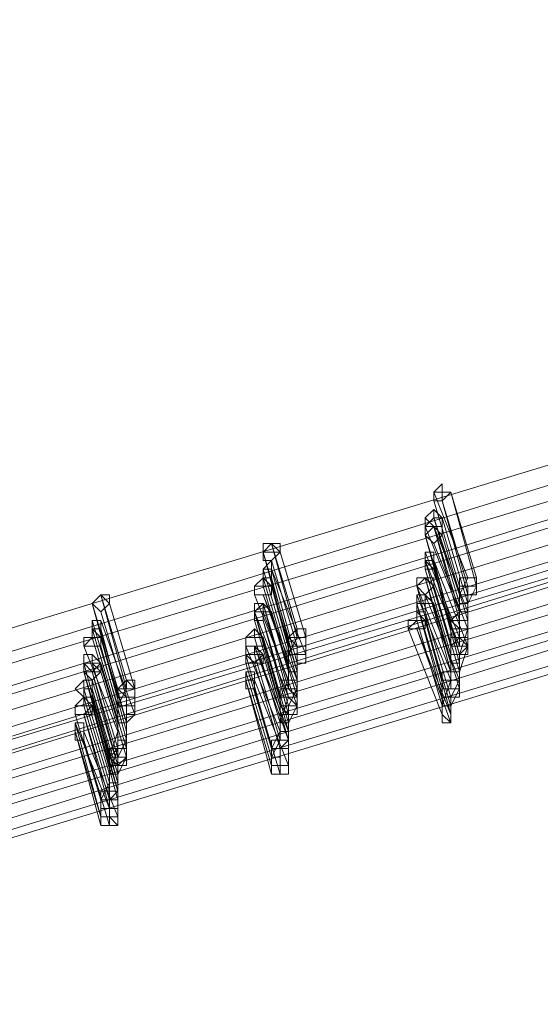
# Model space of a CAD drawing. Units: millimetres. Extents: x -14835 to 2838, y -7909 to 1813.
# Drawn here: x -579 to -439, y -5475 to -5210 of the extents above; entities that cross this region are included whole.
import ezdxf

# ---------------------------------------------------------------- set-up
doc = ezdxf.new("R2010")
doc.units = ezdxf.units.MM

# ---------------------------------------------------------------- blocks, each defined once
blk = doc.blocks.new('WMF0')
at = {"color": 3, "lineweight": 0}
for points in [[(757.7609, -863.9192), (766.7391, -861.8363), (775.5018, -859.1787), (784.1209, -855.8748), (792.4527, -852.068), (800.569, -847.6866)], [(757.7609, -864.1347), (766.7391, -862.0518), (775.5737, -859.3224), (784.1927, -856.0902), (792.5245, -852.2117), (800.6408, -847.8303)], [(757.6891, -864.2784), (766.7391, -862.1236), (775.5737, -859.466), (784.1927, -856.1621), (792.5963, -852.2835), (800.7126, -847.9021)], [(757.6891, -864.422), (766.7391, -862.3391), (775.5737, -859.6097), (784.2646, -856.3057), (792.6682, -852.4271), (800.7845, -848.0458)], [(757.6891, -864.4938), (766.7391, -862.4109), (775.5737, -859.6815), (784.2646, -856.3775), (792.6682, -852.499), (800.7845, -848.0458)], [(757.6172, -864.7093), (766.6673, -862.5546), (775.5737, -859.8252), (784.2646, -856.5212), (792.74, -852.6426), (800.8563, -848.1894)], [(757.6172, -864.7811), (766.6673, -862.6982), (775.5737, -859.9688), (784.3364, -856.6648), (792.74, -852.7144), (800.9281, -848.2612)], [(757.6172, -864.9966), (766.6673, -862.9137), (775.6455, -860.1125), (784.3364, -856.8085), (792.8118, -852.8581), (800.9999, -848.4049)], [(757.9045, -864.7811), (766.9546, -862.6982), (775.7891, -859.9688), (784.48, -856.6648), (792.8836, -852.7863), (800.9999, -848.4049)], [(757.9045, -864.853), (766.9546, -862.6982), (775.7891, -860.0407), (784.48, -856.7367), (792.8836, -852.8581), (801.0718, -848.4049)], [(757.8327, -865.0685), (766.9546, -862.9855), (775.7891, -860.2561), (784.5519, -856.9522), (792.9555, -853.0736), (801.1436, -848.6204)], [(757.9045, -864.9966), (766.9546, -862.8419), (775.7891, -860.1125), (784.48, -856.8085), (792.9555, -852.9299), (801.0718, -848.5485)], [(757.8327, -865.1403), (766.8828, -863.0573), (775.861, -860.328), (784.5519, -857.024), (793.0273, -853.0736), (801.2154, -848.6922)], [(757.8327, -865.3558), (766.8828, -863.201), (775.861, -860.4716), (784.5519, -857.1676), (793.0273, -853.2172), (801.2873, -848.764)], [(757.8327, -865.3558), (766.8828, -863.2728), (775.861, -860.5434), (784.5519, -857.1676), (793.0991, -853.289), (801.2873, -848.8358)], [(757.7609, -865.4994), (766.8828, -863.4165), (775.861, -860.6153), (784.6237, -857.3113), (793.0991, -853.3609), (801.3591, -848.9077)], [(757.7609, -865.6431), (766.8828, -863.4883), (775.861, -860.7589), (784.6237, -857.4549), (793.1709, -853.5045), (801.3591, -848.9795)], [(757.7609, -865.7149), (766.8828, -863.5601), (775.861, -860.8307), (784.6237, -857.4549), (793.1709, -853.5045), (801.4309, -849.0513)]]:
    blk.add_lwpolyline(points, dxfattribs=at)
at = {"color": 253, "lineweight": 0}
for points in [[(773.7062, -859.7534), (773.6344, -859.7534), (773.6344, -859.6815), (773.7062, -859.6097), (773.7062, -859.6815), (773.7062, -859.7534)], [(773.778, -859.6815), (773.7062, -859.6815), (773.6344, -859.6815), (773.6344, -859.7534), (773.7062, -859.7534), (773.778, -859.6815)], [(773.6344, -859.7534), (773.7062, -859.7534), (773.778, -859.6815), (773.7062, -859.6815), (773.6344, -859.6815), (773.6344, -859.7534)], [(773.778, -859.6815), (773.7062, -859.6815), (773.778, -859.6815)], [(773.7062, -859.897), (773.7062, -859.9688), (773.6344, -859.9688), (773.5625, -859.897), (773.6344, -859.8252), (773.7062, -859.897)], [(773.6344, -859.897), (773.6344, -859.8252), (773.6344, -859.897)], [(773.7062, -859.897), (773.6344, -859.897), (773.5625, -859.9688), (773.6344, -859.9688), (773.7062, -859.9688), (773.7062, -859.897)], [(773.5625, -859.9688), (773.6344, -859.9688), (773.7062, -859.9688), (773.7062, -859.897), (773.6344, -859.897), (773.5625, -859.9688)], [(773.5625, -859.9688), (773.5625, -859.897), (773.5625, -859.9688)], [(773.7062, -860.0407), (773.6344, -859.9688), (773.5625, -860.0407), (773.6344, -860.1125), (773.7062, -860.0407)], [(773.5625, -860.0407), (773.6344, -860.1125), (773.7062, -860.0407), (773.6344, -859.9688), (773.5625, -860.0407)], [(773.7062, -860.0407), (773.6344, -860.1125), (773.5625, -860.0407), (773.5625, -859.9688), (773.6344, -859.9688), (773.7062, -859.9688), (773.7062, -860.0407)], [(772.3415, -860.1843), (772.2697, -860.1125), (772.1979, -860.1843), (772.1979, -860.2561), (772.2697, -860.2561), (772.3415, -860.1843)], [(772.1979, -860.1843), (772.1979, -860.2561), (772.2697, -860.2561), (772.3415, -860.1843), (772.2697, -860.1125), (772.1979, -860.1843)], [(772.3415, -860.1843), (772.2697, -860.1843), (772.1979, -860.1843), (772.1979, -860.1125), (772.2697, -860.1125), (772.3415, -860.1125), (772.3415, -860.1843)], [(772.3415, -860.1843), (772.3415, -860.1125), (772.3415, -860.1843)], [(773.6344, -860.2561), (773.6344, -860.328), (773.5625, -860.328), (773.5625, -860.2561), (773.5625, -860.1843), (773.6344, -860.1843), (773.6344, -860.2561)], [(773.5625, -860.2561), (773.5625, -860.1843), (773.5625, -860.2561)], [(773.6344, -860.2561), (773.6344, -860.1843), (773.5625, -860.1843), (773.5625, -860.2561), (773.6344, -860.328), (773.6344, -860.2561)], [(773.5625, -860.2561), (773.6344, -860.2561), (773.6344, -860.1843), (773.5625, -860.1843), (773.5625, -860.2561)], [(773.6344, -860.2561), (773.5625, -860.2561), (773.5625, -860.1843), (773.6344, -860.1843), (773.6344, -860.2561)], [(773.6344, -860.2561), (773.6344, -860.1843), (773.6344, -860.2561)], [(772.2697, -860.3998), (772.1979, -860.3998), (772.1979, -860.328), (772.2697, -860.2561), (772.2697, -860.328), (772.2697, -860.3998)], [(773.6344, -860.2561), (773.5625, -860.2561), (773.5625, -860.328), (773.6344, -860.328), (773.6344, -860.2561)], [(773.5625, -860.328), (773.6344, -860.328), (773.6344, -860.2561), (773.5625, -860.2561), (773.5625, -860.328)], [(773.5625, -860.328), (773.5625, -860.2561), (773.5625, -860.328)], [(772.2697, -860.328), (772.1979, -860.328), (772.1979, -860.3998), (772.2697, -860.3998), (772.2697, -860.328)], [(772.1979, -860.3998), (772.2697, -860.3998), (772.2697, -860.328), (772.1979, -860.328), (772.1979, -860.3998)], [(772.2697, -860.4716), (772.2697, -860.5434), (772.1979, -860.5434), (772.126, -860.5434), (772.126, -860.4716), (772.1979, -860.3998), (772.2697, -860.4716)], [(772.1979, -860.4716), (772.1979, -860.3998), (772.1979, -860.4716)], [(773.6344, -860.4716), (773.5625, -860.3998), (773.4907, -860.4716), (773.5625, -860.5434), (773.6344, -860.4716)], [(773.4907, -860.4716), (773.5625, -860.5434), (773.6344, -860.4716), (773.5625, -860.3998), (773.4907, -860.4716)], [(773.6344, -860.4716), (773.5625, -860.5434), (773.4907, -860.4716), (773.4907, -860.3998), (773.5625, -860.3998), (773.6344, -860.3998), (773.6344, -860.4716)], [(773.8498, -860.3998), (773.8498, -860.4716), (773.9217, -860.4716), (773.9935, -860.4716), (773.9935, -860.3998), (773.9217, -860.3998), (773.8498, -860.3998)], [(772.2697, -860.4716), (772.1979, -860.4716), (772.126, -860.4716), (772.126, -860.5434), (772.1979, -860.5434), (772.2697, -860.5434), (772.2697, -860.4716)], [(772.126, -860.5434), (772.1979, -860.5434), (772.2697, -860.5434), (772.2697, -860.4716), (772.1979, -860.4716), (772.126, -860.4716), (772.126, -860.5434)], [(772.126, -860.5434), (772.126, -860.4716), (772.126, -860.5434)], [(770.905, -860.6153), (770.8332, -860.5434), (770.7613, -860.6153), (770.8332, -860.6871), (770.905, -860.6153)], [(770.7613, -860.6153), (770.8332, -860.6871), (770.905, -860.6153), (770.8332, -860.5434), (770.7613, -860.6153)], [(770.905, -860.6153), (770.8332, -860.6871), (770.7613, -860.6153), (770.8332, -860.5434), (770.905, -860.5434), (770.905, -860.6153)], [(772.2697, -860.6871), (772.1979, -860.6153), (772.126, -860.6871), (772.126, -860.7589), (772.1979, -860.7589), (772.1979, -860.6871), (772.2697, -860.6871)], [(772.126, -860.6871), (772.126, -860.7589), (772.1979, -860.7589), (772.1979, -860.6871), (772.2697, -860.6871), (772.1979, -860.6153), (772.126, -860.6871)], [(772.1979, -860.6871), (772.1979, -860.7589), (772.126, -860.7589), (772.126, -860.6871), (772.126, -860.6153), (772.1979, -860.6153), (772.1979, -860.6871)], [(772.1979, -860.6153), (772.126, -860.6153), (772.1979, -860.6153)], [(773.6344, -860.6153), (773.5625, -860.5434), (773.4907, -860.5434), (773.4907, -860.6153), (773.4907, -860.6871), (773.5625, -860.6871), (773.5625, -860.6153), (773.6344, -860.6153)], [(773.4907, -860.6153), (773.4907, -860.6871), (773.5625, -860.6871), (773.5625, -860.6153), (773.6344, -860.6153), (773.5625, -860.5434), (773.4907, -860.5434), (773.4907, -860.6153)], [(773.5625, -860.6153), (773.4907, -860.6153), (773.4907, -860.5434), (773.5625, -860.5434), (773.5625, -860.6153)], [(773.6344, -860.6153), (773.5625, -860.5434), (773.6344, -860.6153)], [(772.1979, -860.6871), (772.126, -860.6871), (772.126, -860.7589), (772.1979, -860.7589), (772.1979, -860.6871)], [(772.126, -860.7589), (772.1979, -860.7589), (772.1979, -860.6871), (772.126, -860.6871), (772.126, -860.7589)], [(772.1979, -860.7589), (772.126, -860.7589), (772.126, -860.6871), (772.1979, -860.6871), (772.1979, -860.7589)], [(772.2697, -860.6871), (772.1979, -860.6871), (772.2697, -860.6871)], [(773.5625, -860.8307), (773.4907, -860.8307), (773.4189, -860.8307), (773.4189, -860.7589), (773.4907, -860.7589), (773.4907, -860.6871), (773.5625, -860.7589), (773.5625, -860.8307)], [(770.8332, -860.7589), (770.7613, -860.7589), (770.7613, -860.8307), (770.8332, -860.8307), (770.8332, -860.7589)], [(770.7613, -860.8307), (770.8332, -860.8307), (770.8332, -860.7589), (770.7613, -860.7589), (770.7613, -860.8307)], [(770.8332, -860.8307), (770.7613, -860.8307), (770.7613, -860.7589), (770.8332, -860.7589), (770.8332, -860.8307)], [(773.5625, -860.7589), (773.4907, -860.7589), (773.4189, -860.8307), (773.4907, -860.8307), (773.5625, -860.8307), (773.5625, -860.7589)], [(773.4189, -860.8307), (773.4907, -860.8307), (773.5625, -860.8307), (773.5625, -860.7589), (773.4907, -860.7589), (773.4189, -860.8307)], [(770.8332, -860.9744), (770.7613, -860.9744), (770.6895, -860.9744), (770.6895, -860.9026), (770.7613, -860.9026), (770.7613, -860.8307), (770.8332, -860.9026), (770.8332, -860.9744)], [(772.1979, -860.9026), (772.1979, -860.9744), (772.126, -860.9744), (772.0542, -860.9744), (772.0542, -860.9026), (772.126, -860.8307), (772.1979, -860.9026)], [(772.126, -860.9026), (772.126, -860.8307), (772.126, -860.9026)], [(772.4133, -860.9026), (772.4852, -860.9744), (772.557, -860.9744), (772.557, -860.9026), (772.557, -860.8307), (772.4852, -860.8307), (772.4133, -860.9026)], [(770.8332, -860.9026), (770.7613, -860.9026), (770.6895, -860.9744), (770.7613, -860.9744), (770.8332, -860.9744), (770.8332, -860.9026)], [(770.6895, -860.9744), (770.7613, -860.9744), (770.8332, -860.9744), (770.8332, -860.9026), (770.7613, -860.9026), (770.6895, -860.9744)], [(772.1979, -860.9026), (772.126, -860.9026), (772.0542, -860.9026), (772.0542, -860.9744), (772.126, -860.9744), (772.1979, -860.9744), (772.1979, -860.9026)], [(772.0542, -860.9744), (772.126, -860.9744), (772.1979, -860.9744), (772.1979, -860.9026), (772.126, -860.9026), (772.0542, -860.9026), (772.0542, -860.9744)], [(772.0542, -860.9744), (772.0542, -860.9026), (772.0542, -860.9744)], [(773.778, -860.9744), (773.778, -861.0462), (773.8498, -861.0462), (773.9217, -861.0462), (773.9217, -860.9744), (773.8498, -860.9026), (773.778, -860.9744)], [(773.778, -860.9744), (773.778, -861.0462), (773.8498, -861.0462), (773.9217, -861.0462), (773.9217, -860.9744), (773.8498, -860.9026), (773.778, -860.9744)], [(772.1979, -861.0462), (772.126, -861.118), (772.0542, -861.0462), (772.0542, -860.9744), (772.126, -860.9744), (772.1979, -861.0462)], [(772.126, -861.0462), (772.126, -860.9744), (772.126, -861.0462)], [(770.8332, -861.118), (770.7613, -861.1899), (770.6895, -861.118), (770.6895, -861.0462), (770.7613, -861.0462), (770.8332, -861.118)], [(770.8332, -861.1899), (770.7613, -861.118), (770.6895, -861.118), (770.6895, -861.1899), (770.7613, -861.2617), (770.8332, -861.1899)], [(770.6895, -861.1899), (770.7613, -861.2617), (770.8332, -861.1899), (770.7613, -861.118), (770.6895, -861.118), (770.6895, -861.1899)], [(770.8332, -861.1899), (770.7613, -861.1899), (770.6895, -861.1899), (770.6895, -861.118), (770.7613, -861.118), (770.8332, -861.1899)], [(770.7613, -861.118), (770.6895, -861.118), (770.7613, -861.118)], [(770.8332, -861.118), (770.7613, -861.118), (770.6895, -861.118), (770.6895, -861.1899), (770.7613, -861.1899), (770.8332, -861.1899), (770.8332, -861.118)], [(770.6895, -861.118), (770.6895, -861.1899), (770.7613, -861.1899), (770.8332, -861.1899), (770.8332, -861.118), (770.7613, -861.118), (770.6895, -861.118)], [(770.7613, -861.118), (770.7613, -861.0462), (770.7613, -861.118)], [(770.8332, -861.1899), (770.8332, -861.118), (770.8332, -861.1899)], [(772.1979, -861.0462), (772.126, -861.0462), (772.0542, -861.0462), (772.0542, -861.118), (772.126, -861.118), (772.1979, -861.118), (772.1979, -861.0462)], [(772.0542, -861.118), (772.126, -861.118), (772.1979, -861.118), (772.1979, -861.0462), (772.126, -861.0462), (772.0542, -861.0462), (772.0542, -861.118)], [(772.126, -861.2617), (772.126, -861.1899), (772.0542, -861.1899), (772.0542, -861.2617), (772.0542, -861.3335), (772.126, -861.3335), (772.126, -861.2617)], [(772.0542, -861.2617), (772.0542, -861.3335), (772.126, -861.3335), (772.126, -861.2617), (772.126, -861.1899), (772.0542, -861.1899), (772.0542, -861.2617)], [(772.126, -861.2617), (772.0542, -861.2617), (772.0542, -861.1899), (772.126, -861.1899), (772.126, -861.2617)], [(772.126, -861.2617), (772.126, -861.1899), (772.126, -861.2617)], [(770.7613, -861.3335), (770.7613, -861.4053), (770.6895, -861.4053), (770.6177, -861.3335), (770.6895, -861.2617), (770.7613, -861.2617), (770.7613, -861.3335)], [(770.6895, -861.3335), (770.6895, -861.2617), (770.6895, -861.3335)], [(770.9768, -861.3335), (771.0486, -861.4053), (771.1205, -861.4053), (771.1205, -861.3335), (771.0486, -861.2617), (770.9768, -861.3335)], [(770.6895, -861.4053), (770.6177, -861.3335), (770.6895, -861.4053)], [(770.7613, -861.3335), (770.6895, -861.3335), (770.6895, -861.4053), (770.7613, -861.4053), (770.7613, -861.3335)], [(770.6895, -861.4053), (770.7613, -861.4053), (770.7613, -861.3335), (770.6895, -861.3335), (770.6895, -861.4053)], [(770.7613, -861.4772), (770.6895, -861.549), (770.6177, -861.549), (770.6177, -861.4772), (770.6895, -861.4053), (770.7613, -861.4772)], [(770.6895, -861.4772), (770.6895, -861.4053), (770.6895, -861.4772)], [(772.3415, -861.4053), (772.3415, -861.4772), (772.4133, -861.549), (772.4133, -861.4772), (772.4852, -861.4772), (772.4852, -861.4053), (772.4133, -861.4053), (772.3415, -861.4053)], [(772.3415, -861.4053), (772.3415, -861.4772), (772.4133, -861.549), (772.4133, -861.4772), (772.4852, -861.4772), (772.4852, -861.4053), (772.4133, -861.4053), (772.3415, -861.4053)], [(770.7613, -861.4772), (770.6895, -861.4772), (770.6177, -861.4772), (770.6177, -861.549), (770.6895, -861.549), (770.7613, -861.549), (770.7613, -861.4772)], [(770.6177, -861.549), (770.6895, -861.549), (770.7613, -861.549), (770.7613, -861.4772), (770.6895, -861.4772), (770.6177, -861.4772), (770.6177, -861.549)], [(770.6177, -861.549), (770.6177, -861.4772), (770.6177, -861.549)], [(773.7062, -861.549), (773.7062, -861.6208), (773.778, -861.6208), (773.778, -861.549), (773.778, -861.4772), (773.7062, -861.4772), (773.7062, -861.549)], [(770.6895, -861.6926), (770.6895, -861.6208), (770.6177, -861.6208), (770.6177, -861.6926), (770.6177, -861.7645), (770.6895, -861.7645), (770.6895, -861.6926)], [(770.6177, -861.6926), (770.6177, -861.7645), (770.6895, -861.7645), (770.6895, -861.6926), (770.6895, -861.6208), (770.6177, -861.6208), (770.6177, -861.6926)], [(770.6895, -861.6926), (770.6895, -861.7645), (770.6177, -861.7645), (770.6177, -861.6926), (770.6177, -861.6208), (770.6895, -861.6208), (770.6895, -861.6926)], [(770.905, -861.9081), (770.9768, -861.9799), (771.0486, -861.9081), (771.0486, -861.8363), (770.9768, -861.8363), (770.905, -861.9081)], [(770.905, -861.9081), (770.9768, -861.9799), (771.0486, -861.9081), (771.0486, -861.8363), (770.9768, -861.8363), (770.905, -861.9081)], [(772.2697, -861.9799), (772.2697, -862.0518), (772.3415, -862.0518), (772.3415, -861.9799), (772.2697, -861.9799)], [(770.8332, -862.4109), (770.8332, -862.4827), (770.905, -862.4827), (770.9768, -862.4827), (770.905, -862.4109), (770.8332, -862.4109)]]:
    blk.add_lwpolyline(points, close=True, dxfattribs=at)
for points in [[(773.6344, -859.6815), (773.9217, -860.3998)], [(773.9217, -860.3998), (773.6344, -859.6815)], [(773.778, -859.6815), (773.9935, -860.4716)], [(773.9935, -860.3998), (773.778, -859.6815)], [(773.6344, -859.7534), (773.8498, -860.4716)], [(773.8498, -860.4716), (773.6344, -859.7534)], [(773.7062, -859.7534), (773.9217, -860.5434)], [(773.9217, -860.4716), (773.7062, -859.7534)], [(773.6344, -859.897), (773.8498, -860.6153)], [(773.8498, -860.5434), (773.6344, -859.897)], [(773.7062, -859.897), (773.9217, -860.6153)], [(773.9217, -860.6153), (773.7062, -859.897)], [(773.5625, -859.9688), (773.8498, -860.6871)], [(773.8498, -860.6871), (773.5625, -859.9688)], [(773.5625, -860.0407), (773.778, -860.8307)], [(773.778, -860.7589), (773.5625, -860.0407)], [(773.6344, -859.9688), (773.9217, -860.6871)], [(773.9217, -860.6871), (773.6344, -859.9688)], [(773.6344, -859.9688), (773.8498, -860.7589)], [(773.8498, -860.6871), (773.6344, -859.9688)], [(773.7062, -860.0407), (773.9217, -860.7589)], [(773.9217, -860.7589), (773.7062, -860.0407)], [(772.2697, -860.1125), (772.4852, -860.9026)], [(772.4852, -860.8307), (772.2697, -860.1125)], [(773.6344, -860.1125), (773.9217, -860.8307)], [(773.9217, -860.8307), (773.6344, -860.1125)], [(772.1979, -860.1843), (772.4133, -860.9744)], [(772.4133, -860.9026), (772.1979, -860.1843)], [(772.3415, -860.1843), (772.557, -860.9026)], [(772.557, -860.9026), (772.3415, -860.1843)], [(773.5625, -860.1843), (773.8498, -860.9026)], [(773.8498, -860.9026), (773.5625, -860.1843)], [(772.2697, -860.2561), (772.4852, -860.9744)], [(772.4852, -860.9744), (772.2697, -860.2561)], [(773.5625, -860.2561), (773.778, -860.9744)], [(773.8498, -860.9744), (773.5625, -860.2561)], [(773.5625, -860.2561), (773.778, -860.9744)], [(773.778, -860.9744), (773.5625, -860.2561)], [(773.6344, -860.2561), (773.9217, -860.9744)], [(773.9217, -860.9744), (773.6344, -860.2561)], [(773.6344, -860.2561), (773.9217, -860.9744)], [(773.6344, -860.2561), (773.6344, -860.328)], [(773.9217, -860.9744), (773.6344, -860.2561)], [(773.8498, -861.0462), (773.6344, -860.2561)], [(772.1979, -860.328), (772.4133, -861.0462)], [(772.4133, -861.0462), (772.1979, -860.328)], [(772.2697, -860.328), (772.4852, -861.118)], [(772.557, -861.0462), (772.2697, -860.328)], [(773.5625, -860.328), (773.778, -861.0462)], [(773.778, -861.0462), (773.5625, -860.328)], [(773.6344, -860.328), (773.8498, -861.118)], [(773.8498, -861.0462), (773.6344, -860.328)], [(773.6344, -860.328), (773.8498, -861.0462)], [(772.1979, -860.3998), (772.4133, -861.118)], [(772.4133, -861.118), (772.1979, -860.3998)], [(772.2697, -860.3998), (772.4852, -861.1899)], [(772.4852, -861.1899), (772.2697, -860.3998)], [(773.5625, -860.3998), (773.778, -861.1899)], [(773.778, -861.118), (773.5625, -860.3998)], [(773.9935, -860.4716), (773.9935, -860.3998), (773.9217, -860.3998), (773.8498, -860.3998), (773.8498, -860.4716)], [(773.8498, -860.4716), (773.9217, -860.4716), (773.9217, -860.5434), (773.9217, -860.4716), (773.9935, -860.4716), (773.9935, -860.3998)], [(773.9935, -860.3998), (773.9217, -860.3998), (773.8498, -860.3998), (773.8498, -860.4716)], [(773.9217, -860.3998), (773.8498, -860.5434)], [(772.1979, -860.4716), (772.4133, -861.1899)], [(772.4133, -861.1899), (772.1979, -860.4716)], [(772.2697, -860.4716), (772.4852, -861.2617)], [(772.4852, -861.1899), (772.2697, -860.4716)], [(773.4907, -860.4716), (773.7062, -861.2617)], [(773.778, -861.1899), (773.4907, -860.4716)], [(773.6344, -860.4716), (773.8498, -861.1899)], [(773.8498, -861.1899), (773.6344, -860.4716)], [(773.8498, -860.4716), (773.8498, -860.5434), (773.9217, -860.5434), (773.9935, -860.5434), (773.9935, -860.4716)], [(773.8498, -860.4716), (773.8498, -860.6871)], [(773.9935, -860.4716), (773.9217, -860.6153)], [(770.7613, -860.6153), (770.9768, -861.4053)], [(770.9768, -861.3335), (770.7613, -860.6153)], [(770.8332, -860.5434), (771.0486, -861.3335)], [(771.0486, -861.2617), (770.8332, -860.5434)], [(770.905, -860.6153), (771.1205, -861.3335)], [(771.1205, -861.3335), (770.905, -860.6153)], [(772.126, -860.5434), (772.4133, -861.2617)], [(772.4133, -861.2617), (772.126, -860.5434)], [(772.1979, -860.5434), (772.4852, -861.3335)], [(772.4852, -861.2617), (772.1979, -860.5434)], [(772.1979, -860.6153), (772.4133, -861.4053)], [(772.4133, -861.3335), (772.1979, -860.6153)], [(773.4907, -860.5434), (773.778, -861.2617)], [(773.778, -861.2617), (773.4907, -860.5434)], [(773.4907, -860.6153), (773.7062, -861.4053)], [(773.7062, -861.3335), (773.4907, -860.6153)], [(773.5625, -860.5434), (773.8498, -861.2617)], [(773.8498, -861.2617), (773.5625, -860.5434)], [(773.6344, -860.6153), (773.8498, -861.3335)], [(773.8498, -861.3335), (773.6344, -860.6153)], [(773.9217, -860.6153), (773.9217, -860.5434), (773.8498, -860.5434), (773.8498, -860.6153), (773.8498, -860.6871)], [(773.8498, -860.6871), (773.9217, -860.6871), (773.9217, -860.6153)], [(773.9217, -860.6153), (773.8498, -860.6153), (773.8498, -860.6871)], [(773.8498, -860.6871), (773.9217, -860.6871), (773.9217, -860.6153)], [(773.8498, -860.6153), (773.8498, -860.6871)], [(773.9217, -860.5434), (773.9217, -860.6871)], [(773.9217, -860.6153), (773.9217, -860.7589)], [(770.8332, -860.6871), (771.0486, -861.4053)], [(771.0486, -861.4053), (770.8332, -860.6871)], [(772.126, -860.6871), (772.4133, -861.4053)], [(772.4133, -861.4053), (772.126, -860.6871)], [(772.126, -860.6871), (772.3415, -861.4772)], [(772.3415, -861.4053), (772.126, -860.6871)], [(772.1979, -860.6871), (772.4852, -861.4772)], [(772.4852, -861.4772), (772.1979, -860.6871)], [(772.2697, -860.6871), (772.4852, -861.4053)], [(772.4852, -861.4053), (772.2697, -860.6871)], [(773.5625, -860.6871), (773.778, -861.4053)], [(773.778, -861.4053), (773.5625, -860.6871)], [(773.9217, -860.7589), (773.9217, -860.6871), (773.8498, -860.6871), (773.8498, -860.7589), (773.778, -860.7589)], [(773.8498, -860.6871), (773.778, -860.7589)], [(773.9217, -860.6871), (773.9217, -860.8307)], [(770.7613, -860.7589), (770.9768, -861.4772)], [(770.9768, -861.4772), (770.7613, -860.7589)], [(770.8332, -860.7589), (771.1205, -861.549)], [(771.1205, -861.549), (770.8332, -860.7589)], [(772.126, -860.7589), (772.3415, -861.4772)], [(772.3415, -861.4772), (772.126, -860.7589)], [(772.1979, -860.7589), (772.4133, -861.549)], [(772.4133, -861.549), (772.1979, -860.7589)], [(772.1979, -860.7589), (772.4133, -861.4772)], [(772.4133, -861.4772), (772.1979, -860.7589)], [(773.4907, -860.7589), (773.7062, -861.4772)], [(773.7062, -861.4772), (773.4907, -860.7589)], [(773.5625, -860.7589), (773.778, -861.549)], [(773.778, -861.4772), (773.5625, -860.7589)], [(773.778, -860.7589), (773.8498, -860.8307), (773.9217, -860.8307), (773.9217, -860.7589)], [(773.778, -860.8307), (773.8498, -860.8307), (773.9217, -860.8307), (773.9217, -860.7589)], [(773.9217, -860.7589), (773.8498, -860.7589), (773.778, -860.7589), (773.778, -860.8307)], [(773.8498, -860.7589), (773.8498, -860.9026)], [(773.9217, -860.7589), (773.9217, -860.9744)], [(770.7613, -860.8307), (770.9768, -861.549)], [(770.9768, -861.549), (770.7613, -860.8307)], [(770.8332, -860.8307), (771.0486, -861.6208)], [(771.0486, -861.6208), (770.8332, -860.8307)], [(772.557, -860.9026), (772.4852, -860.9026), (772.4852, -860.8307), (772.4852, -860.9026), (772.4133, -860.9026), (772.4133, -860.9744)], [(772.557, -860.9026), (772.557, -860.8307), (772.4852, -860.8307), (772.4133, -860.9026)], [(773.4189, -860.8307), (773.7062, -861.549)], [(773.7062, -861.549), (773.4189, -860.8307)], [(773.4907, -860.8307), (773.778, -861.6208)], [(773.778, -861.549), (773.4907, -860.8307)], [(773.778, -860.8307), (773.778, -860.9744)], [(773.9217, -860.8307), (773.8498, -861.0462)], [(770.7613, -860.9026), (770.9768, -861.6208)], [(770.9768, -861.6208), (770.7613, -860.9026)], [(770.8332, -860.9026), (771.0486, -861.6926)], [(771.0486, -861.6208), (770.8332, -860.9026)], [(772.126, -860.9026), (772.3415, -861.6208)], [(772.3415, -861.6208), (772.126, -860.9026)], [(772.1979, -860.9026), (772.4133, -861.6926)], [(772.4133, -861.6208), (772.1979, -860.9026)], [(772.4133, -860.9744), (772.4852, -860.9744), (772.557, -860.9744), (772.557, -860.9026)], [(772.4133, -860.9026), (772.4133, -860.9744), (772.4852, -860.9744), (772.557, -860.9744), (772.557, -860.9026)], [(772.4852, -860.9026), (772.4133, -861.0462)], [(772.557, -860.9026), (772.557, -861.0462)], [(773.9217, -860.9744), (773.8498, -860.9744), (773.8498, -860.9026), (773.778, -860.9026), (773.778, -860.9744)], [(773.9217, -860.9744), (773.9217, -860.9026), (773.8498, -860.9026), (773.778, -860.9026), (773.778, -860.9744)], [(773.8498, -860.9026), (773.8498, -860.9744)], [(770.6895, -860.9744), (770.9768, -861.6926)], [(770.9768, -861.6926), (770.6895, -860.9744)], [(770.8332, -860.9744), (771.0486, -861.7645)], [(771.0486, -861.7645), (770.8332, -860.9744)], [(772.0542, -860.9744), (772.3415, -861.6926)], [(772.3415, -861.6926), (772.0542, -860.9744)], [(772.126, -860.9744), (772.4133, -861.7645)], [(772.4133, -861.6926), (772.126, -860.9744)], [(772.4133, -860.9744), (772.4133, -861.118)], [(772.4852, -860.9744), (772.4852, -861.1899)], [(773.778, -861.0462), (773.778, -861.118), (773.8498, -861.118), (773.8498, -861.0462), (773.9217, -861.0462), (773.9217, -860.9744)], [(773.9217, -860.9744), (773.8498, -860.9744), (773.778, -860.9744), (773.778, -861.0462)], [(773.778, -861.0462), (773.8498, -861.0462), (773.9217, -861.0462), (773.9217, -860.9744)], [(773.9217, -860.9744), (773.8498, -860.9744), (773.778, -860.9744), (773.778, -861.0462)], [(773.778, -860.9744), (773.778, -861.118)], [(773.778, -860.9744), (773.778, -861.0462), (773.8498, -861.0462), (773.9217, -861.0462), (773.9217, -860.9744)], [(773.778, -860.9744), (773.778, -861.0462), (773.8498, -861.0462), (773.9217, -860.9744)], [(773.778, -860.9744), (773.778, -861.0462)], [(773.9217, -860.9744), (773.8498, -861.1899)], [(770.6895, -861.118), (770.6895, -861.1899)], [(770.905, -861.9081), (770.6895, -861.118)], [(770.7613, -861.118), (770.9768, -861.8363)], [(770.9768, -861.8363), (770.7613, -861.118)], [(770.7613, -861.118), (770.9768, -861.8363)], [(770.9768, -861.8363), (770.7613, -861.118)], [(770.8332, -861.118), (771.0486, -861.8363)], [(771.0486, -861.8363), (770.8332, -861.118)], [(772.0542, -861.0462), (772.0542, -861.118)], [(772.2697, -861.8363), (772.0542, -861.0462)], [(772.0542, -861.118), (772.2697, -861.8363)], [(772.126, -861.0462), (772.3415, -861.7645)], [(772.3415, -861.7645), (772.126, -861.0462)], [(772.126, -861.118), (772.3415, -861.8363)], [(772.3415, -861.8363), (772.126, -861.118)], [(772.1979, -861.0462), (772.4133, -861.7645)], [(772.4133, -861.7645), (772.1979, -861.0462)], [(772.4852, -861.118), (772.4852, -861.0462), (772.4133, -861.0462), (772.4133, -861.118)], [(772.4133, -861.118), (772.4133, -861.1899), (772.4852, -861.1899), (772.4852, -861.118), (772.557, -861.118), (772.557, -861.0462)], [(772.557, -861.0462), (772.4852, -861.0462), (772.4133, -861.0462), (772.4133, -861.118)], [(772.4133, -861.0462), (772.4133, -861.1899)], [(772.4133, -861.118), (772.4133, -861.1899), (772.4852, -861.1899), (772.4852, -861.118), (772.557, -861.118), (772.4852, -861.118)], [(772.4133, -861.118), (772.4133, -861.2617)], [(772.4852, -861.118), (772.4852, -861.1899)], [(773.8498, -861.1899), (773.8498, -861.118), (773.778, -861.118), (773.778, -861.1899), (773.7062, -861.1899), (773.778, -861.1899)], [(773.778, -861.0462), (773.778, -861.1899)], [(773.8498, -861.118), (773.8498, -861.2617)], [(770.6895, -861.1899), (770.905, -861.9799)], [(770.905, -861.9081), (770.6895, -861.1899)], [(770.6895, -861.1899), (770.905, -861.9081)], [(770.7613, -861.1899), (770.9768, -861.9799)], [(770.9768, -861.9081), (770.7613, -861.1899)], [(770.8332, -861.1899), (771.0486, -861.9081)], [(771.0486, -861.9081), (770.8332, -861.1899)], [(772.0542, -861.1899), (772.2697, -861.9081)], [(772.2697, -861.9081), (772.0542, -861.1899)], [(772.4852, -861.2617), (772.4852, -861.1899), (772.4133, -861.1899), (772.4133, -861.2617), (772.3415, -861.2617), (772.4133, -861.2617)], [(772.4133, -861.2617), (772.4852, -861.2617), (772.4852, -861.1899)], [(772.4852, -861.1899), (772.4133, -861.1899), (772.4133, -861.2617)], [(772.4133, -861.1899), (772.4133, -861.3335)], [(772.4852, -861.1899), (772.4852, -861.2617)], [(773.7062, -861.2617), (773.778, -861.2617), (773.8498, -861.2617), (773.8498, -861.1899)], [(773.8498, -861.1899), (773.778, -861.1899), (773.7062, -861.1899), (773.7062, -861.2617)], [(773.778, -861.1899), (773.778, -861.2617), (773.8498, -861.2617), (773.8498, -861.1899)], [(773.778, -861.1899), (773.778, -861.2617)], [(773.8498, -861.1899), (773.8498, -861.3335)], [(770.7613, -861.2617), (770.9768, -861.9799)], [(770.9768, -861.9799), (770.7613, -861.2617)], [(771.1205, -861.3335), (771.1205, -861.2617), (771.0486, -861.2617), (771.0486, -861.3335), (770.9768, -861.3335)], [(772.0542, -861.2617), (772.2697, -862.0518)], [(772.2697, -861.9799), (772.0542, -861.2617)], [(772.126, -861.2617), (772.4133, -861.9799)], [(772.4133, -861.9799), (772.126, -861.2617)], [(772.4133, -861.2617), (772.3415, -861.4053)], [(772.4133, -861.2617), (772.4133, -861.3335), (772.4852, -861.3335), (772.4852, -861.2617)], [(772.4852, -861.2617), (772.4852, -861.4053)], [(773.8498, -861.3335), (773.8498, -861.2617), (773.778, -861.2617), (773.7062, -861.2617), (773.7062, -861.3335)], [(773.8498, -861.3335), (773.778, -861.3335), (773.778, -861.2617), (773.778, -861.3335), (773.7062, -861.3335), (773.7062, -861.4053)], [(773.7062, -861.2617), (773.7062, -861.3335)], [(773.778, -861.2617), (773.7062, -861.4772)], [(773.8498, -861.2617), (773.778, -861.4053)], [(770.6895, -861.3335), (770.905, -862.0518)], [(770.905, -862.0518), (770.6895, -861.3335)], [(770.7613, -861.3335), (770.9768, -862.1236)], [(770.9768, -862.0518), (770.7613, -861.3335)], [(770.9768, -861.4053), (771.0486, -861.4053), (771.1205, -861.4053), (771.1205, -861.3335)], [(771.1205, -861.3335), (771.0486, -861.3335), (770.9768, -861.3335), (770.9768, -861.4053)], [(770.9768, -861.3335), (770.9768, -861.4053), (771.0486, -861.4053), (771.1205, -861.4053), (771.1205, -861.3335)], [(771.0486, -861.3335), (770.9768, -861.4772)], [(771.1205, -861.3335), (771.1205, -861.549)], [(772.126, -861.3335), (772.3415, -862.0518)], [(772.3415, -862.0518), (772.126, -861.3335)], [(772.4852, -861.4053), (772.4133, -861.3335), (772.3415, -861.3335), (772.3415, -861.4053)], [(772.4852, -861.3335), (772.4133, -861.4772)], [(773.7062, -861.3335), (773.7062, -861.4053), (773.778, -861.4053), (773.8498, -861.4053), (773.8498, -861.3335)], [(773.7062, -861.4053), (773.778, -861.4053), (773.8498, -861.4053), (773.8498, -861.3335)], [(773.8498, -861.3335), (773.778, -861.4772)], [(770.6895, -861.4053), (770.905, -862.1236)], [(770.905, -862.1236), (770.6895, -861.4053)], [(770.7613, -861.4053), (770.9768, -862.1954)], [(770.9768, -862.1236), (770.7613, -861.4053)], [(770.9768, -861.4053), (770.9768, -861.549)], [(771.0486, -861.4053), (771.0486, -861.6208)], [(772.4852, -861.4772), (772.4133, -861.4053), (772.3415, -861.4053), (772.3415, -861.4772)], [(772.4852, -861.4772), (772.4852, -861.4053), (772.4133, -861.4053), (772.3415, -861.4053), (772.3415, -861.4772)], [(772.4133, -861.4053), (772.3415, -861.6208)], [(772.3415, -861.4772), (772.4133, -861.4772), (772.4852, -861.4772), (772.4852, -861.4053)], [(772.4852, -861.4053), (772.4133, -861.4053), (772.3415, -861.4053), (772.3415, -861.4772)], [(772.3415, -861.4053), (772.3415, -861.4772), (772.4133, -861.4772), (772.4852, -861.4772), (772.4852, -861.4053)], [(772.4852, -861.4053), (772.4852, -861.4772)], [(773.7062, -861.4053), (773.7062, -861.549)], [(773.778, -861.4053), (773.778, -861.549)], [(770.6895, -861.4772), (770.905, -862.1954)], [(770.905, -862.1954), (770.6895, -861.4772)], [(770.7613, -861.4772), (770.9768, -862.2673)], [(770.9768, -862.1954), (770.7613, -861.4772)], [(771.1205, -861.549), (771.0486, -861.549), (771.0486, -861.4772), (770.9768, -861.4772), (770.9768, -861.549)], [(771.1205, -861.549), (771.1205, -861.4772), (771.0486, -861.4772), (770.9768, -861.4772), (770.9768, -861.549)], [(770.9768, -861.4772), (770.9768, -861.6208)], [(772.3415, -861.4772), (772.3415, -861.549), (772.4133, -861.549), (772.4852, -861.549), (772.4852, -861.4772)], [(772.3415, -861.4772), (772.3415, -861.549), (772.4133, -861.549), (772.4133, -861.4772), (772.4852, -861.4772)], [(772.3415, -861.4772), (772.3415, -861.6926)], [(772.4852, -861.4772), (772.4133, -861.6208)], [(772.4133, -861.4772), (772.4133, -861.549)], [(773.778, -861.549), (773.778, -861.4772), (773.7062, -861.4772), (773.7062, -861.549)], [(773.7062, -861.549), (773.778, -861.6208), (773.778, -861.549), (773.778, -861.4772)], [(773.778, -861.4772), (773.7062, -861.4772), (773.7062, -861.549)], [(770.6177, -861.549), (770.8332, -862.2673)], [(770.8332, -862.2673), (770.6177, -861.549)], [(770.6895, -861.549), (770.905, -862.3391)], [(770.905, -862.2673), (770.6895, -861.549)], [(770.9768, -861.549), (770.9768, -861.6208), (771.0486, -861.6208), (771.1205, -861.549)], [(770.9768, -861.549), (770.9768, -861.6208), (771.0486, -861.6208), (771.0486, -861.549), (771.1205, -861.549)], [(770.9768, -861.549), (770.9768, -861.6926)], [(771.1205, -861.549), (771.0486, -861.6208)], [(772.4133, -861.549), (772.4133, -861.6926)], [(773.7062, -861.549), (773.7062, -861.6208), (773.778, -861.6208), (773.778, -861.549)], [(770.6177, -861.6208), (770.8332, -862.4109)], [(770.905, -862.3391), (770.6177, -861.6208)], [(770.6177, -861.6926), (770.8332, -862.4827)], [(770.8332, -862.4109), (770.6177, -861.6926)], [(770.6895, -861.6926), (770.9768, -862.4109)], [(770.9768, -862.4109), (770.6895, -861.6926)], [(770.9768, -861.6926), (770.905, -861.9081)], [(770.9768, -861.6926), (770.9768, -861.7645), (771.0486, -861.7645), (771.0486, -861.6926), (771.0486, -861.6208)], [(771.0486, -861.6208), (770.9768, -861.6208), (770.9768, -861.6926)], [(771.0486, -861.6926), (771.0486, -861.6208), (770.9768, -861.6208), (770.9768, -861.6926)], [(770.9768, -861.6208), (770.9768, -861.8363)], [(770.9768, -861.6926), (770.9768, -861.7645), (771.0486, -861.7645), (771.0486, -861.6926)], [(771.0486, -861.6208), (771.0486, -861.7645)], [(771.0486, -861.6926), (771.0486, -861.8363)], [(772.4133, -861.7645), (772.3415, -861.7645), (772.3415, -861.6926), (772.3415, -861.7645), (772.2697, -861.7645), (772.2697, -861.8363)], [(772.3415, -861.6926), (772.2697, -861.8363)], [(772.4133, -861.6926), (772.4133, -861.6208), (772.3415, -861.6208), (772.3415, -861.6926)], [(772.3415, -861.6926), (772.4133, -861.6926), (772.4133, -861.6208)], [(772.4133, -861.6208), (772.3415, -861.6208), (772.3415, -861.6926)], [(772.3415, -861.6208), (772.3415, -861.7645)], [(772.3415, -861.6926), (772.3415, -861.7645), (772.4133, -861.7645), (772.4133, -861.6926)], [(772.4133, -861.6926), (772.4133, -861.7645)], [(770.6895, -861.7645), (770.905, -862.4827)], [(770.905, -862.4827), (770.6895, -861.7645)], [(771.0486, -861.8363), (770.9768, -861.8363), (770.9768, -861.7645), (770.9768, -861.8363), (770.905, -861.8363), (770.905, -861.9081)], [(771.0486, -861.7645), (770.9768, -861.9081)], [(772.2697, -861.8363), (772.3415, -861.8363), (772.4133, -861.8363), (772.4133, -861.7645)], [(772.2697, -861.8363), (772.3415, -861.8363), (772.3415, -861.9081), (772.3415, -861.8363), (772.4133, -861.8363), (772.4133, -861.7645)], [(772.4133, -861.7645), (772.3415, -861.7645), (772.2697, -861.7645), (772.2697, -861.8363)], [(772.3415, -861.7645), (772.2697, -861.9081)], [(772.4133, -861.7645), (772.3415, -861.8363)], [(772.4133, -861.7645), (772.4133, -861.9799)], [(771.0486, -861.9081), (770.9768, -861.9081), (770.9768, -861.8363), (770.905, -861.9081), (770.905, -861.9799)], [(771.0486, -861.9081), (771.0486, -861.8363), (770.9768, -861.8363), (770.905, -861.8363), (770.905, -861.9081)], [(770.9768, -861.8363), (770.905, -862.0518)], [(770.905, -861.9081), (770.9768, -861.9081), (770.9768, -861.9799), (770.9768, -861.9081), (771.0486, -861.9081), (771.0486, -861.8363)], [(771.0486, -861.8363), (770.9768, -861.8363), (770.905, -861.8363), (770.905, -861.9081)], [(770.905, -861.9081), (770.9768, -861.9081), (771.0486, -861.9081), (771.0486, -861.8363)], [(771.0486, -861.8363), (771.0486, -861.9081)], [(772.2697, -861.8363), (772.2697, -861.9799)], [(772.3415, -861.8363), (772.3415, -862.0518)], [(770.905, -861.9799), (770.9768, -861.9799), (771.0486, -861.9799), (771.0486, -861.9081)], [(770.905, -861.9081), (770.905, -861.9799), (770.9768, -861.9799), (771.0486, -861.9081)], [(771.0486, -861.9081), (770.9768, -862.0518)], [(772.4133, -861.9799), (772.3415, -861.9799), (772.3415, -861.9081), (772.2697, -861.9081), (772.2697, -861.9799), (772.2697, -862.0518)], [(772.4133, -861.9799), (772.3415, -861.9799), (772.3415, -861.9081), (772.2697, -861.9081), (772.2697, -861.9799)], [(772.2697, -861.9081), (772.2697, -861.9799)], [(770.905, -861.9799), (770.905, -862.1236)], [(770.9768, -861.9799), (770.9768, -862.1236)], [(772.2697, -862.0518), (772.3415, -862.0518), (772.4133, -862.0518), (772.4133, -861.9799)], [(772.2697, -861.9799), (772.2697, -862.0518), (772.3415, -862.0518), (772.3415, -861.9799), (772.4133, -861.9799)], [(772.4133, -861.9799), (772.3415, -861.9799)], [(770.9768, -862.1236), (770.9768, -862.0518), (770.905, -862.0518), (770.905, -862.1236)], [(770.905, -862.1236), (770.9768, -862.1236), (770.9768, -862.0518)], [(770.9768, -862.0518), (770.905, -862.0518), (770.905, -862.1236)], [(770.905, -862.0518), (770.905, -862.1954)], [(770.905, -862.1236), (770.8332, -862.2673)], [(770.8332, -862.2673), (770.905, -862.2673), (770.9768, -862.2673), (770.9768, -862.1954)], [(770.9768, -862.1954), (770.905, -862.1954), (770.8332, -862.1954), (770.8332, -862.2673)], [(770.9768, -862.2673), (770.9768, -862.1954), (770.905, -862.1954), (770.8332, -862.1954), (770.8332, -862.2673)], [(770.905, -862.1236), (770.905, -862.1954), (770.9768, -862.1954), (770.9768, -862.1236)], [(770.9768, -862.1954), (770.905, -862.2673)], [(770.905, -862.1954), (770.905, -862.3391)], [(770.9768, -862.1236), (770.9768, -862.1954)], [(770.8332, -862.2673), (770.905, -862.2673), (770.905, -862.3391), (770.9768, -862.3391), (770.9768, -862.2673)], [(770.8332, -862.2673), (770.8332, -862.4109)], [(770.9768, -862.2673), (770.9768, -862.4109)], [(770.9768, -862.4109), (770.905, -862.4109), (770.905, -862.3391), (770.8332, -862.3391), (770.8332, -862.4109)], [(770.905, -862.3391), (770.905, -862.4827)], [(770.8332, -862.4827), (770.905, -862.4827), (770.9768, -862.4827), (770.9768, -862.4109)], [(770.9768, -862.4109), (770.905, -862.4109), (770.8332, -862.4109), (770.8332, -862.4827)], [(770.8332, -862.4109), (770.8332, -862.4827), (770.905, -862.4827), (770.9768, -862.4827), (770.9768, -862.4109)]]:
    blk.add_lwpolyline(points, dxfattribs=at)

msp = doc.modelspace()

# ---------------------------------------------------------------- block references
at = {"xscale": 32.03, "yscale": 32.03, "zscale": 32.03}
msp.add_blockref('WMF0', (-25247.31, 22198.25), dxfattribs=at)

doc.saveas('drawing.dxf')
